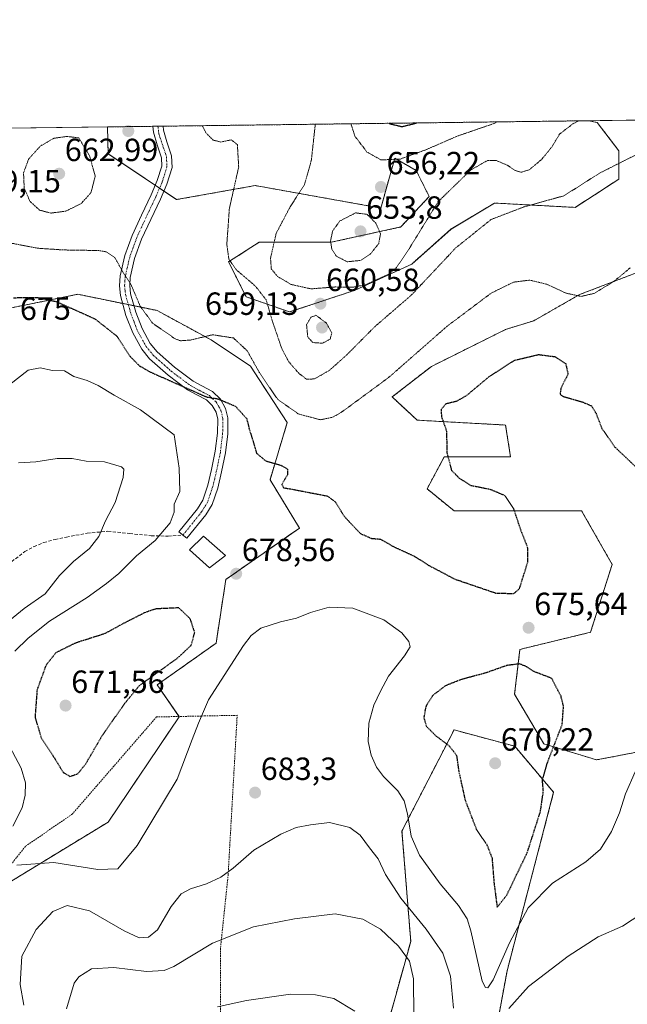
# Model space of a CAD drawing. Units: metres. Extents: x 586629 to 590059, y 4756740 to 4759097.
# Drawn here: x 587403 to 587592, y 4758790 to 4759097 of the extents above; entities that cross this region are included whole.
import ezdxf
from ezdxf.enums import TextEntityAlignment as Align

# ---------------------------------------------------------------- set-up
doc = ezdxf.new("R2010")
doc.units = ezdxf.units.M
doc.header["$MEASUREMENT"] = 0
for name, pattern in [('TRAZO_Y_PUNTO', [1, 0.5, -0.25, 0, -0.25]), ('TRAZOS', [0.75, 0.5, -0.25]), ('TRAZOS2', [0.375, 0.25, -0.125]), ('TRAZOSX2', [1.5, 1, -0.5])]:
    doc.linetypes.add(name, pattern=pattern)
for name, color, linetype, lineweight in [('Alambrada', 19, 'TRAZOS', 0), ('Arbolado forestal', 92, 'TRAZOS', 0), ('Arbolado forestal CxS', 92, 'Continuous', 0), ('Camino', 19, 'Continuous', 0), ('Camino Cxs', 19, 'Continuous', 0), ('Camino eje', 39, 'TRAZO_Y_PUNTO', 13), ('Carátula', 7, 'Continuous', 5), ('Comarca CxS', 133, 'Continuous', 0), ('Comunidad Autónoma CxS', 142, 'Continuous', 0), ('Curva de nivel maestra depresión', 36, 'TRAZOS2', 30), ('Curva de nivel normal', 36, 'Continuous', 0), ('Curva de nivel normal depresión', 36, 'TRAZOS2', 0), ('Edificación', 1, 'Continuous', 13), ('Edificación Cxs', 1, 'Continuous', 13), ('Entidad de ámbito territorial CxS', 92, 'Continuous', 0), ('Espacio natural protegido CxS', 2, 'Continuous', 0), ('Municipio CxS', 142, 'Continuous', 0), ('Pastizal CxS', 92, 'Continuous', 0), ('Provincia CxS', 1, 'Continuous', 0), ('Punto de cota en terreno', 7, 'Continuous', 0), ('Rótulo de curva de nivel directora', 19, 'Continuous', 0), ('Rótulo de punto de cota en terreno', 19, 'Continuous', 0), ('Senda', 19, 'TRAZOSX2', 0)]:
    doc.layers.add(name, color=color, linetype=linetype, lineweight=lineweight)
doc.styles.add('Arial', font='txt', dxfattribs={"height": 0.2})

# ---------------------------------------------------------------- blocks, each defined once
blk = doc.blocks.new('*U153')
at = {"layer": 'Arbolado forestal CxS', "color": 92, "linetype": 'Continuous', "lineweight": 0}
blk.add_polyline3d([(587589.59, 4759056.18, 664.22), (587589.59, 4759047.34, 665.94), (587575.99, 4759038.5, 665.7), (587563.07, 4759039.18, 664.92), (587550.83, 4759039.86, 663.88), (587537.23, 4759031.7, 663.06), (587524.98, 4759020.81, 661.71), (587507.3, 4759012.65, 660.09), (587486.9, 4759005.85, 662.42), (587473.3, 4759010.61, 666.34), (587467.86, 4759021.5, 664.88), (587477.38, 4759027.62, 661.37), (587499.82, 4759027.62, 654.84), (587521.58, 4759032.38, 657.39), (587530.43, 4759041.9, 658.93), (587526.34, 4759050.06, 656.33), (587519.69, 4759053.86, 654.18), (587515.35, 4759038.29, 655.74), (587476.19, 4759045.31, 663.44), (587451.63, 4759040.94, 667.95), (587430.27, 4759055.26, 667.13), (587430.09, 4759063.62, 667.82), (587580.22, 4759065.55, 660.39), (587582.79, 4759065.02, 661), (587589.59, 4759056.18, 664.22)], close=True, dxfattribs=at)
blk.add_polyline3d([(587596.71, 4758868.74, 679.66), (587582.65, 4758866.07, 677.59), (587566.22, 4758871.05, 674.05), (587557.05, 4758886.54, 673.73), (587558.72, 4758900.55, 675.45), (587580.75, 4758905.88, 677.27), (587587.5, 4758927.07, 678.62), (587577.98, 4758943.79, 678.92), (587538.18, 4758943.79, 672.01), (587529.76, 4758950.67, 673.18), (587535.12, 4758960.62, 674.89), (587555.79, 4758960.62, 677.07), (587554.26, 4758970.56, 676.68), (587526.7, 4758972.09, 674.37), (587518.86, 4758979.33, 671.16), (587531.1, 4758988.85, 671.28), (587554.26, 4759000.4, 672.55), (587563.07, 4759003.13, 672.6), (587577.35, 4759011.29, 669.59), (587594.82, 4759018, 670.32)], dxfattribs=at)
blk = doc.blocks.new('*U154')
at = {"layer": 'Arbolado forestal CxS', "color": 92, "linetype": 'Continuous', "lineweight": 0}
blk.add_polyline3d([(587378.95, 4759002.83, 673.78), (587420.85, 4759011.37, 673.62), (587445.22, 4759006.37, 668.28), (587445.57, 4759006.3, 668.18), (587462.41, 4758997.12, 670.48), (587474.66, 4758988.93, 670.4), (587486.14, 4758971.33, 671.14), (587480.78, 4758953.49, 675.61), (587489.96, 4758938.43, 677.31), (587467, 4758922.37, 678.24), (587463.94, 4758902.48, 677.43), (587445.57, 4758889.47, 675.84), (587452.46, 4758879.53, 679.05), (587430.26, 4758846.63, 677.32), (587398.88, 4758827.5, 680.48)], dxfattribs=at)
blk.add_polyline3d([(587518.51, 4758722.56, 702.64), (587491.92, 4758718.17, 704.23), (587499.83, 4758719.89, 703.76), (587524.66, 4758809.41, 688.14), (587521.93, 4758843.85, 680.69), (587538.17, 4758875.43, 674.17), (587557.15, 4758870.29, 672.49), (587569.24, 4758855.94, 675.59), (587554.72, 4758800.26, 681.35), (587542.3, 4758732.96, 699.18), (587545.9, 4758727.29, 700.92), (587538.16, 4758726.08, 701.15), (587538.09, 4758726.07, 701.15), (587518.51, 4758722.56, 702.64)], close=True, dxfattribs=at)
blk = doc.blocks.new('*U164')
at = {"layer": 'Curva de nivel normal depresión', "color": 36, "linetype": 'TRAZOS2', "lineweight": 0}
for points in [[(587459.64, 4759064, 665), (587460.77, 4759061.8, 665), (587463.02, 4759059.5, 665), (587465.43, 4759058.9, 665), (587468.69, 4759059.59, 665), (587470.6, 4759058.08, 665), (587471, 4759051.07, 665), (587468.1, 4759038.17, 665), (587467.3, 4759027.03, 665), (587467.93, 4759022.29, 665), (587470.36, 4759018.94, 665), (587476.23, 4759013.92, 665), (587479.57, 4759009.63, 665), (587481.54, 4759002.9, 665), (587484.42, 4758994.48, 665), (587486.6, 4758990.33, 665), (587489.71, 4758986.78, 665), (587492.14, 4758984.87, 665), (587494.63, 4758984.96, 665), (587499.33, 4758987.65, 665), (587504.76, 4758992.52, 665), (587513.44, 4759001.25, 665), (587524.94, 4759011.19, 665), (587538.68, 4759025.83, 665), (587549.73, 4759034.72, 665), (587559.91, 4759038.63, 665), (587572.43, 4759042.11, 665), (587583.77, 4759049.3, 665), (587597.1, 4759056, 665)], [(587459.64, 4759064, 665)]]:
    blk.add_polyline3d(points, dxfattribs=at)
blk = doc.blocks.new('*U173')
at = {"layer": 'Curva de nivel normal', "color": 36, "linetype": 'Continuous', "lineweight": 0}
for points in [[(587594.71, 4758862.29, 680), (587591.67, 4758855.5, 680), (587589.76, 4758849.56, 680), (587587.24, 4758843.75, 680), (587583.88, 4758838.15, 680), (587579.31, 4758834.19, 680), (587568.91, 4758827.6, 680), (587561.28, 4758819.89, 680), (587555.47, 4758809.01, 680), (587550.33, 4758797.37, 680), (587548.7, 4758794.96, 680), (587547.99, 4758794.99, 680), (587546.94, 4758797.03, 680), (587543.45, 4758812.72, 680), (587542.27, 4758816.43, 680), (587539.6, 4758820.66, 680), (587533.85, 4758827.38, 680), (587527.36, 4758836.35, 680), (587524.78, 4758842.26, 680), (587523.66, 4758849.2, 680), (587522.62, 4758853.32, 680), (587520.67, 4758856.43, 680), (587516.18, 4758860.9, 680), (587513.94, 4758863.83, 680), (587512.35, 4758867.5, 680), (587511.44, 4758871.83, 680), (587511.6, 4758877.5, 680), (587513.13, 4758883.17, 680), (587515.26, 4758887.5, 680), (587517.73, 4758892.17, 680), (587522.71, 4758898.5, 680), (587524.45, 4758901.38, 680), (587524.07, 4758903, 680), (587521.87, 4758905.76, 680), (587516.3, 4758909.82, 680), (587506.6, 4758913.41, 680), (587499.21, 4758913.68, 680), (587493.43, 4758912.08, 680), (587489, 4758910.34, 680), (587484.02, 4758909.19, 680), (587477.94, 4758907.19, 680), (587474.91, 4758904.91, 680), (587472.52, 4758901.76, 680), (587461.57, 4758884.83, 680), (587458.46, 4758877.5, 680), (587456.5, 4758872.38, 680), (587451.84, 4758860.01, 680), (587439.36, 4758839.33, 680), (587433.28, 4758832.09, 680), (587427.08, 4758831.84, 680), (587413.37, 4758834.04, 680), (587401.79, 4758833.2, 680)], [(587400.54, 4758845.35, 680), (587403.42, 4758851.05, 680), (587404.39, 4758855.02, 680), (587404.53, 4758858.93, 680), (587403.11, 4758863.51, 680), (587398.71, 4758871.88, 680)], [(587401.2, 4758899.95, 680), (587405.3, 4758904.03, 680), (587411.99, 4758909.32, 680), (587423.78, 4758916.7, 680), (587429.81, 4758921.14, 680), (587433.59, 4758924.2, 680), (587439.1, 4758929.79, 680), (587444.98, 4758934.52, 680), (587449.6, 4758940.08, 680), (587450.86, 4758943.38, 680), (587450.88, 4758945.83, 680), (587452.63, 4758949.87, 680), (587452.48, 4758957.14, 680), (587450.84, 4758967.5, 680), (587440.38, 4758975.28, 680), (587432.15, 4758979.88, 680), (587427.19, 4758982.92, 680), (587423.76, 4758984.49, 680), (587419.56, 4758985.72, 680), (587416.71, 4758987.44, 680), (587412.91, 4758987.61, 680), (587409.12, 4758988.41, 680), (587405.38, 4758987.68, 680), (587399.58, 4758983.24, 680)]]:
    blk.add_polyline3d(points, dxfattribs=at)
blk = doc.blocks.new('*U185')
at = {"layer": 'Curva de nivel normal', "color": 36, "linetype": 'Continuous', "lineweight": 0}
blk.add_polyline3d([(587464.43, 4758789, 695), (587473.46, 4758790.99, 695), (587487.21, 4758792.99, 695), (587494.95, 4758792.7, 695), (587500.64, 4758791.54, 695), (587507.28, 4758787.68, 695)], dxfattribs=at)
blk = doc.blocks.new('*U193')
at = {"layer": 'Curva de nivel normal', "color": 36, "linetype": 'Continuous', "lineweight": 0}
for points in [[(587402.34, 4758958.74, 685), (587407.74, 4758959.07, 685), (587414.43, 4758960.13, 685), (587419.1, 4758960.08, 685), (587423.42, 4758959.3, 685), (587429.14, 4758959.05, 685), (587434.43, 4758957.49, 685), (587435.16, 4758956.78, 685), (587435, 4758954.17, 685), (587432.48, 4758946.37, 685), (587429.41, 4758940.65, 685), (587427.36, 4758935.83, 685), (587424.5, 4758932.06, 685), (587419.43, 4758927.98, 685), (587415.1, 4758923.63, 685), (587410.61, 4758917.92, 685), (587404.13, 4758913.31, 685), (587397.2, 4758907.67, 685)], [(587404.01, 4758789.49, 685), (587402.89, 4758795.95, 685), (587403.4, 4758804.78, 685), (587407.8, 4758813.07, 685), (587413.07, 4758818.75, 685), (587417.48, 4758820.63, 685), (587424.43, 4758818.96, 685), (587435.24, 4758812.7, 685), (587439.99, 4758810.55, 685), (587442.91, 4758810.69, 685), (587445.66, 4758813.01, 685), (587449.92, 4758820.34, 685), (587453.02, 4758824.26, 685), (587455.97, 4758825.82, 685), (587460.91, 4758827.34, 685), (587465.41, 4758829.45, 685), (587469.23, 4758832.26, 685), (587475.71, 4758837.87, 685), (587484.14, 4758842.88, 685), (587488.94, 4758845, 685), (587493.39, 4758845.8, 685), (587499.34, 4758846.56, 685), (587505.65, 4758845, 685), (587508.87, 4758842.6, 685), (587511.81, 4758838.6, 685), (587514.52, 4758835.16, 685), (587516.78, 4758830.31, 685), (587521.57, 4758822.89, 685), (587529.46, 4758813.26, 685), (587534.68, 4758805.75, 685), (587537.02, 4758798.54, 685), (587538, 4758788.52, 685)], [(587555.31, 4758788.45, 685), (587561.4, 4758795.38, 685), (587573.77, 4758804.79, 685), (587583.1, 4758810.8, 685), (587590.77, 4758814.2, 685), (587596.77, 4758818.1, 685)]]:
    blk.add_polyline3d(points, dxfattribs=at)
blk = doc.blocks.new('*U199')
at = {"layer": 'Curva de nivel normal depresión', "color": 36, "linetype": 'TRAZOS2', "lineweight": 0}
for points in [[(587756.8, 4759067.82, 660), (587755.47, 4759063.52, 660), (587749.88, 4759054.75, 660), (587746.8, 4759049.54, 660), (587745.06, 4759044.41, 660), (587743.51, 4759035.81, 660), (587742.96, 4759027.9, 660), (587744.31, 4759020.78, 660), (587749.64, 4759009.9, 660), (587757.87, 4758999.96, 660), (587766.78, 4758992.63, 660), (587777.56, 4758988.01, 660), (587783.1, 4758987.21, 660), (587787.1, 4758988.7, 660), (587790.93, 4758991.53, 660), (587794.61, 4758994.56, 660), (587800.04, 4759001.48, 660), (587804.39, 4759008.43, 660), (587806.44, 4759016.11, 660), (587810.09, 4759037.73, 660), (587812.02, 4759051.08, 660), (587815.09, 4759065.1, 660), (587815.97, 4759068.59, 660)], [(587494.9, 4759064.45, 660), (587493.66, 4759053.17, 660), (587491.43, 4759045.42, 660), (587487.08, 4759038.71, 660), (587482.72, 4759030.46, 660), (587480.93, 4759022.65, 660), (587481.17, 4759019.32, 660), (587483.1, 4759016.96, 660), (587487.36, 4759014.44, 660), (587493.52, 4759013.07, 660), (587501.09, 4759013.66, 660), (587506.52, 4759013.58, 660), (587510.6, 4759014.33, 660), (587518.06, 4759017.8, 660), (587520.19, 4759019.69, 660), (587524.24, 4759025.7, 660), (587533.16, 4759040.22, 660), (587543.38, 4759050.17, 660), (587548.66, 4759053.17, 660), (587551.37, 4759053.11, 660), (587554.9, 4759051.63, 660), (587557.3, 4759050, 660), (587559.18, 4759049.46, 660), (587561.69, 4759050.28, 660), (587565.58, 4759053.54, 660), (587568.8, 4759057.54, 660), (587571.08, 4759061.38, 660), (587575.36, 4759064.65, 660), (587577.08, 4759065.51, 660)], [(587494.9, 4759064.45, 660)]]:
    blk.add_polyline3d(points, dxfattribs=at)
blk = doc.blocks.new('*U204')
at = {"layer": 'Curva de nivel normal depresión', "color": 36, "linetype": 'TRAZOS2', "lineweight": 0}
for points in [[(587506.02, 4759064.6, 655), (587507.23, 4759060.74, 655), (587511.01, 4759055.78, 655), (587515.41, 4759053.3, 655), (587521.43, 4759053.6, 655), (587529.33, 4759056.46, 655), (587539.34, 4759060.8, 655), (587550.9, 4759064.76, 655), (587551.49, 4759065.18, 655)], [(587506.02, 4759064.6, 655)]]:
    blk.add_polyline3d(points, dxfattribs=at)
blk = doc.blocks.new('*U211')
at = {"layer": 'Curva de nivel maestra depresión', "color": 36, "linetype": 'TRAZOS2', "lineweight": 30}
blk.add_polyline3d([(587400.73, 4759010.31, 675), (587408.26, 4759010.4, 675), (587414.03, 4759009.13, 675), (587421.49, 4759005.81, 675), (587426.18, 4759003.71, 675), (587433.02, 4758998.28, 675), (587437.03, 4758992.09, 675), (587439.99, 4758989.08, 675), (587443.29, 4758987.18, 675), (587460.95, 4758979.35, 675), (587464.46, 4758978.76, 675), (587469.96, 4758976.47, 675), (587473.5, 4758972.58, 675), (587474.3, 4758969.31, 675), (587475.47, 4758965.5, 675), (587476.57, 4758961.78, 675), (587479.42, 4758959.38, 675), (587484.27, 4758957.99, 675), (587486.26, 4758956.79, 675), (587486.24, 4758955.05, 675), (587484.44, 4758952.04, 675), (587485.01, 4758950.99, 675), (587487.06, 4758950.66, 675), (587498.68, 4758948.42, 675), (587501.14, 4758946.59, 675), (587503.96, 4758942.02, 675), (587508.96, 4758936.7, 675), (587512.46, 4758935.2, 675), (587515.23, 4758934.96, 675), (587519.25, 4758932.65, 675), (587525.88, 4758929.59, 675), (587530.08, 4758926.88, 675), (587538.38, 4758922.5, 675), (587551.22, 4758918.12, 675), (587556.82, 4758917.99, 675), (587558.56, 4758919.44, 675), (587561.22, 4758927.9, 675), (587561.14, 4758932.37, 675), (587559.12, 4758937.54, 675), (587556.8, 4758944.46, 675), (587554.1, 4758948.5, 675), (587549.65, 4758950.39, 675), (587543.55, 4758951.62, 675), (587539.89, 4758953.9, 675), (587537.49, 4758956.35, 675), (587536.02, 4758962.03, 675), (587535.95, 4758968.54, 675), (587534.38, 4758973.08, 675), (587534.22, 4758975.5, 675), (587535.69, 4758977.26, 675), (587539.15, 4758978.1, 675), (587542.2, 4758979.87, 675), (587549.1, 4758985.67, 675), (587557.1, 4758990.81, 675), (587564.55, 4758992.57, 675), (587569.61, 4758991.92, 675), (587573.01, 4758989.74, 675), (587573.72, 4758986.47, 675), (587571.49, 4758982.06, 675), (587571.23, 4758980.19, 675), (587572.2, 4758979.5, 675), (587578.42, 4758977.7, 675), (587581.08, 4758976.52, 675), (587582.46, 4758974.24, 675), (587584.27, 4758969.53, 675), (587588.27, 4758963.77, 675), (587595.93, 4758956.48, 675)], dxfattribs=at)
blk = doc.blocks.new('*U219')
at = {"layer": 'Curva de nivel maestra depresión', "color": 36, "linetype": 'TRAZOS2', "lineweight": 30}
for points in [[(587517.89, 4759064.75, 650), (587517.98, 4759064.66, 650), (587521.91, 4759063.72, 650), (587526.56, 4759064.86, 650)], [(587517.89, 4759064.75, 650)]]:
    blk.add_polyline3d(points, dxfattribs=at)
blk = doc.blocks.new('5PATER')
at = {"layer": 'Carátula', "linetype": 'Continuous', "lineweight": 5}
h = blk.add_hatch(color=250, dxfattribs=at)
edge = h.paths.add_edge_path()
edge.add_ellipse((0, 0.01), major_axis=(-1.33, -1.34), ratio=0.999422, start_angle=0, end_angle=360)

msp = doc.modelspace()

# ---------------------------------------------------------------- linework, layer by layer
at = {"layer": 'Alambrada', "color": 19, "linetype": 'TRAZOS', "lineweight": 0}
msp.add_polyline3d([(587397.25, 4758706.98, 711.08), (587466.05, 4758716.13, 704.62), (587465.34, 4758764.06, 698.75), (587465.34, 4758807.46, 690.97), (587467.71, 4758830.25, 685.39), (587470.53, 4758879.97, 683.93), (587445.37, 4758879.46, 680.24), (587419.13, 4758849.18, 677.83), (587404.48, 4758839.07, 689.08), (587392.31, 4758823.72, 696.31), (587390.26, 4758809.76, 688.07), (587386.23, 4758778.01, 690.98), (587388.85, 4758756.57, 701.56), (587397.25, 4758706.98, 711.08)], dxfattribs=at)
at = {"layer": 'Arbolado forestal', "color": 92, "linetype": 'TRAZOS', "lineweight": 0}
for points in [[(587430.09, 4759063.62, 667.82), (587444.22, 4759063.8, 667.84), (587445.82, 4759063.82, 667.64), (587447.43, 4759063.84, 667.27), (587580.22, 4759065.55, 660.39)], [(587580.22, 4759065.55, 660.39), (587582.79, 4759065.02, 661), (587589.59, 4759056.18, 664.22), (587589.59, 4759047.34, 665.94), (587575.99, 4759038.5, 665.7), (587563.07, 4759039.18, 664.92), (587550.83, 4759039.86, 663.88), (587537.22, 4759031.7, 663.06), (587524.98, 4759020.81, 661.71), (587507.3, 4759012.65, 660.09), (587486.9, 4759005.85, 662.42), (587473.3, 4759010.61, 666.34), (587467.85, 4759021.5, 664.88), (587477.38, 4759027.62, 661.37), (587499.82, 4759027.62, 654.84), (587521.58, 4759032.38, 657.39), (587530.42, 4759041.9, 658.93), (587526.34, 4759050.06, 656.33), (587519.69, 4759053.86, 654.18), (587515.35, 4759038.29, 655.74), (587476.19, 4759045.31, 663.44), (587451.63, 4759040.94, 667.95), (587447.66, 4759043.6, 668.28), (587446.31, 4759044.5, 668.32), (587444.97, 4759045.41, 668.42), (587430.27, 4759055.26, 667.13), (587430.09, 4759063.62, 667.82)], [(587596.71, 4758868.74, 679.66), (587582.65, 4758866.07, 677.59), (587566.22, 4758871.05, 674.05), (587557.05, 4758886.54, 673.73), (587558.72, 4758900.55, 675.45), (587580.75, 4758905.88, 677.27), (587587.5, 4758927.08, 678.62), (587577.98, 4758943.79, 678.92), (587538.18, 4758943.79, 672.01), (587529.76, 4758950.67, 673.18), (587535.12, 4758960.62, 674.89), (587555.79, 4758960.62, 677.07), (587554.26, 4758970.56, 676.68), (587526.7, 4758972.09, 674.37), (587518.86, 4758979.33, 671.16), (587531.1, 4758988.85, 671.28), (587554.26, 4759000.4, 672.55), (587563.07, 4759003.13, 672.6), (587577.35, 4759011.29, 669.59), (587594.82, 4759018, 670.32)], [(587378.95, 4759002.83, 673.78), (587420.85, 4759011.37, 673.62), (587434.82, 4759008.5, 671.26), (587436.58, 4759008.14, 670.86), (587438.34, 4759007.78, 670.31), (587445.21, 4759006.37, 668.28), (587445.57, 4759006.3, 668.18), (587462.41, 4758997.12, 670.48), (587474.66, 4758988.93, 670.4), (587486.14, 4758971.33, 671.14), (587480.78, 4758953.49, 675.61), (587489.96, 4758938.43, 677.31), (587467, 4758922.37, 678.24), (587463.94, 4758902.48, 677.43), (587445.57, 4758889.47, 675.84), (587452.41, 4758879.6, 679.04), (587452.46, 4758879.53, 679.05), (587430.26, 4758846.63, 677.32), (587398.88, 4758827.5, 680.48)], [(587491.92, 4758718.17, 704.23), (587499.83, 4758719.89, 703.76), (587524.66, 4758809.41, 688.14), (587521.93, 4758843.85, 680.69), (587538.17, 4758875.43, 674.17), (587557.15, 4758870.29, 672.49), (587569.24, 4758855.94, 675.59), (587554.72, 4758800.26, 681.35), (587542.3, 4758732.96, 699.18), (587545.9, 4758727.29, 700.92)]]:
    msp.add_polyline3d(points, dxfattribs=at)
at = {"layer": 'Camino', "color": 19, "linetype": 'Continuous', "lineweight": 0}
for points in [[(587460.74, 4758942.54, 677.44), (587454.85, 4758935.22, 678.32), (587452.37, 4758937.22, 678.9), (587458.13, 4758944.38, 677.83), (587459.82, 4758947.14, 677.4), (587461.38, 4758951.78, 676.67), (587462.54, 4758956.67, 676.32), (587463.71, 4758962.37, 676.28), (587464.4, 4758968.06, 676.34), (587464.46, 4758972.42, 676.07), (587463.93, 4758974.58, 675.9), (587462.73, 4758976.7, 675.57), (587460.94, 4758978.43, 675.32), (587457.96, 4758980, 675.61), (587455.05, 4758981.57, 675.25), (587448.98, 4758986.11, 674.08), (587443.21, 4758991.23, 672.93), (587440.75, 4758994.27, 672.57), (587437.98, 4758999.32, 673.01), (587435.85, 4759004.8, 671.8), (587434.14, 4759010.95, 671.08), (587433.81, 4759014.03, 670.72), (587434, 4759017.09, 670.33), (587435.48, 4759023.46, 669.49), (587437.77, 4759029.76, 668.77), (587440.71, 4759036.12, 668.52), (587443.66, 4759042.43, 668.57), (587445.61, 4759046.87, 668.27), (587446.99, 4759051.39, 667.81), (587446.91, 4759054.01, 667.67), (587445.58, 4759057.98, 667.72), (587444.43, 4759062.01, 667.82), (587444.22, 4759063.8, 667.84)], [(587447.43, 4759063.84, 667.27), (587447.57, 4759062.65, 667.28), (587448.63, 4759058.93, 667.35), (587450.09, 4759054.58, 667.58), (587450.2, 4759050.96, 667.79), (587448.61, 4759045.76, 668.1), (587446.57, 4759041.11, 668.42), (587443.6, 4759034.77, 668.36), (587440.73, 4759028.54, 668.75), (587438.55, 4759022.55, 669.19), (587437.17, 4759016.62, 669.71), (587437.01, 4759014.1, 669.98), (587437.29, 4759011.56, 670.17), (587438.89, 4759005.81, 670.6), (587440.88, 4759000.67, 671.47), (587443.41, 4758996.06, 671.84), (587445.53, 4758993.44, 672.25), (587451, 4758988.59, 673.17), (587456.78, 4758984.27, 674.06), (587459.46, 4758982.82, 674.52), (587462.83, 4758981.05, 674.67), (587465.29, 4758978.68, 674.92), (587466.93, 4758975.76, 675.17), (587467.66, 4758972.78, 675.48), (587467.59, 4758967.85, 675.74), (587466.87, 4758961.85, 675.92), (587465.66, 4758955.98, 676.03), (587464.45, 4758950.9, 676.36), (587462.73, 4758945.78, 676.93), (587460.74, 4758942.54, 677.44)], [(587444.22, 4759063.8, 667.84), (587447.43, 4759063.84, 667.27)]]:
    msp.add_polyline3d(points, dxfattribs=at)
at = {"layer": 'Camino Cxs', "color": 19, "linetype": 'Continuous', "lineweight": 0}
msp.add_polyline3d([(587460.74, 4758942.54, 677.44), (587454.85, 4758935.22, 678.32), (587452.37, 4758937.22, 678.9), (587458.13, 4758944.38, 677.83), (587459.82, 4758947.14, 677.4), (587461.38, 4758951.78, 676.67), (587462.54, 4758956.67, 676.32), (587463.71, 4758962.37, 676.28), (587464.4, 4758968.06, 676.34), (587464.46, 4758972.42, 676.07), (587463.93, 4758974.58, 675.9), (587462.73, 4758976.7, 675.57), (587460.94, 4758978.43, 675.32), (587457.96, 4758980, 675.61), (587455.05, 4758981.57, 675.25), (587448.98, 4758986.11, 674.08), (587443.21, 4758991.23, 672.93), (587440.75, 4758994.27, 672.57), (587437.98, 4758999.32, 673.01), (587435.85, 4759004.8, 671.8), (587434.14, 4759010.95, 671.08), (587433.81, 4759014.03, 670.72), (587434, 4759017.09, 670.33), (587435.48, 4759023.46, 669.49), (587437.77, 4759029.76, 668.77), (587440.71, 4759036.12, 668.52), (587443.66, 4759042.43, 668.57), (587445.61, 4759046.87, 668.27), (587446.99, 4759051.39, 667.81), (587446.91, 4759054.01, 667.67), (587445.58, 4759057.98, 667.72), (587444.43, 4759062.01, 667.82), (587444.22, 4759063.8, 667.84), (587447.43, 4759063.84, 667.27), (587447.57, 4759062.65, 667.28), (587448.63, 4759058.93, 667.35), (587450.09, 4759054.58, 667.58), (587450.2, 4759050.96, 667.79), (587448.61, 4759045.76, 668.1), (587446.57, 4759041.11, 668.42), (587443.6, 4759034.77, 668.36), (587440.73, 4759028.54, 668.75), (587438.55, 4759022.55, 669.19), (587437.17, 4759016.62, 669.71), (587437.01, 4759014.1, 669.98), (587437.29, 4759011.56, 670.17), (587438.89, 4759005.81, 670.6), (587440.88, 4759000.67, 671.47), (587443.41, 4758996.06, 671.84), (587445.53, 4758993.44, 672.25), (587451, 4758988.59, 673.17), (587456.78, 4758984.27, 674.06), (587459.46, 4758982.82, 674.52), (587462.83, 4758981.05, 674.67), (587465.29, 4758978.68, 674.92), (587466.93, 4758975.76, 675.17), (587467.66, 4758972.78, 675.48), (587467.59, 4758967.85, 675.74), (587466.87, 4758961.85, 675.92), (587465.66, 4758955.98, 676.03), (587464.45, 4758950.9, 676.36), (587462.73, 4758945.78, 676.93), (587460.74, 4758942.54, 677.44)], close=True, dxfattribs=at)
at = {"layer": 'Camino eje', "color": 39, "linetype": 'TRAZO_Y_PUNTO', "lineweight": 13}
msp.add_polyline3d([(587445.83, 4759063.82, 667.64), (587446.09, 4759061.46, 667.63), (587447.77, 4759056.47, 667.56), (587448.5, 4759054.3, 667.64), (587448.6, 4759051.18, 667.81), (587447.11, 4759046.32, 668.14), (587445.12, 4759041.77, 668.49), (587443.63, 4759038.6, 668.53), (587442.16, 4759035.45, 668.44), (587440.72, 4759032.33, 668.52), (587439.25, 4759029.15, 668.75), (587437.02, 4759023.01, 669.33), (587435.59, 4759016.86, 670.05), (587435.41, 4759014.07, 670.38), (587435.58, 4759012.53, 670.53), (587435.72, 4759011.26, 670.66), (587437.37, 4759005.31, 671.2), (587438.37, 4759002.74, 671.59), (587439.43, 4759000, 672.22), (587442.08, 4758995.17, 672.11), (587444.37, 4758992.34, 672.54), (587449.99, 4758987.35, 673.54), (587455.92, 4758982.92, 674.55), (587458.71, 4758981.41, 675), (587460.2, 4758980.63, 675.02), (587461.89, 4758979.74, 674.93), (587462.78, 4758978.88, 675.02), (587464.01, 4758977.69, 675.19), (587464.83, 4758976.23, 675.4), (587465.43, 4758975.17, 675.47), (587466.06, 4758972.6, 675.63), (587466, 4758967.96, 675.95), (587465.64, 4758964.96, 676.05), (587465.29, 4758962.11, 676.09), (587464.69, 4758959.18, 676.11), (587464.1, 4758956.33, 676.18), (587463.52, 4758953.88, 676.27), (587462.92, 4758951.34, 676.51), (587461.28, 4758946.46, 677.1), (587460.28, 4758944.84, 677.4), (587459.44, 4758943.46, 677.61), (587453.61, 4758936.22, 678.57)], dxfattribs=at)
at = {"layer": 'Comarca CxS', "color": 133, "linetype": 'Continuous', "lineweight": 0}
msp.add_polyline3d([(586656.94, 4757023.19, 981.74), (586631.23, 4759053.33, 753.31), (590028.65, 4759097.08, 719.84)], dxfattribs=at)
msp.add_polyline3d([(586656.94, 4757023.19, 981.74), (586631.23, 4759053.33, 753.31), (590028.65, 4759097.08, 719.84)], dxfattribs=at)
at = {"layer": 'Comunidad Autónoma CxS', "color": 142, "linetype": 'Continuous', "lineweight": 0}
msp.add_polyline3d([(590059.09, 4756783.64, 852.98), (586660.53, 4756739.91, 1009.85), (586656.94, 4757023.19, 981.74), (586631.23, 4759053.33, 753.31), (588076.21, 4759071.94, 676.87), (590028.65, 4759097.08, 719.84), (590031.76, 4758861.02, 761.89), (590051.29, 4757376.42, 790.63), (590059.09, 4756783.64, 852.98)], close=True, dxfattribs=at)
msp.add_polyline3d([(590059.09, 4756783.64, 852.98), (586660.53, 4756739.91, 1009.85), (586656.94, 4757023.19, 981.74), (586631.23, 4759053.33, 753.31), (588076.21, 4759071.94, 676.87), (590028.65, 4759097.08, 719.84), (590031.76, 4758861.02, 761.89), (590051.29, 4757376.42, 790.63), (590059.09, 4756783.64, 852.98)], close=True, dxfattribs=at)
at = {"layer": 'Curva de nivel maestra depresión', "color": 36, "linetype": 'TRAZOS2', "lineweight": 30}
for points in [[(587418.37, 4758860.92, 675), (587420.79, 4758861.69, 675), (587423.3, 4758864.83, 675), (587428.54, 4758873.82, 675), (587435.56, 4758883.82, 675), (587440.02, 4758889.25, 675), (587451.96, 4758897.86, 675), (587456.2, 4758901.83, 675), (587457.29, 4758905.83, 675), (587455.88, 4758910.1, 675), (587452.32, 4758913.5, 675), (587445.27, 4758913.19, 675), (587441.89, 4758912.11, 675), (587434.84, 4758908.52, 675), (587429.27, 4758905.46, 675), (587420.1, 4758902.53, 675), (587414.03, 4758899.53, 675), (587410.92, 4758895.66, 675), (587408.1, 4758887.89, 675), (587407.47, 4758879.35, 675), (587409.39, 4758872.99, 675), (587413.5, 4758866.69, 675), (587416.26, 4758862.16, 675), (587418.37, 4758860.92, 675)], [(587551.62, 4758820.06, 675), (587554.61, 4758823.81, 675), (587561.03, 4758837.17, 675), (587565.14, 4758850.02, 675), (587566.04, 4758856.27, 675), (587565.75, 4758859.69, 675), (587567.29, 4758865.17, 675), (587571.91, 4758877.08, 675), (587572.33, 4758882.76, 675), (587571.55, 4758885.89, 675), (587568.65, 4758891.5, 675), (587563.05, 4758893.65, 675), (587560.8, 4758895.13, 675), (587558.73, 4758896.01, 675), (587554.77, 4758895.56, 675), (587548.43, 4758893.31, 675), (587540.2, 4758891.06, 675), (587535.49, 4758889.19, 675), (587531.53, 4758886.17, 675), (587529.34, 4758882.64, 675), (587528.75, 4758879.2, 675), (587529.55, 4758876.52, 675), (587532.59, 4758873.5, 675), (587536.68, 4758870.44, 675), (587538.95, 4758867.46, 675), (587539.64, 4758862.54, 675), (587541.62, 4758853.5, 675), (587545.11, 4758844.48, 675), (587548.45, 4758839.51, 675), (587550.02, 4758835.42, 675), (587550.64, 4758827.63, 675), (587551.62, 4758820.06, 675)]]:
    msp.add_polyline3d(points, dxfattribs=at)
at = {"layer": 'Curva de nivel normal', "color": 36, "linetype": 'Continuous', "lineweight": 0}
msp.add_polyline3d([(587525.68, 4758786.17, 690), (587525.48, 4758797.76, 690), (587524.23, 4758803.22, 690), (587520.82, 4758807.92, 690), (587515.28, 4758813.18, 690), (587509.73, 4758816.34, 690), (587501.1, 4758818, 690), (587488.38, 4758816.5, 690), (587475.6, 4758813.95, 690), (587462.86, 4758808.88, 690), (587450.81, 4758801.6, 690), (587447.79, 4758800.37, 690), (587442.2, 4758799.98, 690), (587432.1, 4758801.24, 690), (587425.05, 4758800.86, 690), (587421.15, 4758798.4, 690), (587419.64, 4758796.39, 690), (587417.33, 4758788.38, 690)], dxfattribs=at)
at = {"layer": 'Curva de nivel normal depresión', "color": 36, "linetype": 'TRAZOS2', "lineweight": 0}
for points in [[(587412.38, 4759036.7, 665), (587417.11, 4759037.35, 665), (587421.83, 4759039.65, 665), (587424.91, 4759043.08, 665), (587426.26, 4759048.23, 665), (587424.46, 4759054.63, 665), (587421.1, 4759060.21, 665), (587417.42, 4759060.64, 665), (587413.31, 4759060.06, 665), (587409.09, 4759057.59, 665), (587405.48, 4759053.58, 665), (587403.89, 4759049.28, 665), (587404.1, 4759044.41, 665), (587405.94, 4759040.34, 665), (587408.9, 4759037.64, 665), (587412.38, 4759036.7, 665)], [(587504.84, 4759021.53, 655), (587509, 4759021.93, 655), (587512.04, 4759023.88, 655), (587514.69, 4759027.23, 655), (587515.23, 4759030.29, 655), (587513.75, 4759033.6, 655), (587511.1, 4759036.32, 655), (587507.48, 4759036.79, 655), (587502.59, 4759034.26, 655), (587500.32, 4759031.22, 655), (587499.65, 4759028.05, 655), (587500.03, 4759025.51, 655), (587501.49, 4759023.25, 655), (587504.84, 4759021.53, 655)], [(587399.38, 4759027.46, 670), (587408.31, 4759025.76, 670), (587416.15, 4759025.22, 670), (587427.27, 4759025.04, 670), (587429.7, 4759024.64, 670), (587432.39, 4759022.81, 670), (587434.96, 4759018.19, 670), (587437.3, 4759014.66, 670), (587440.29, 4759007.64, 670), (587444.14, 4759002.36, 670), (587451.08, 4758997.54, 670), (587452.82, 4758996.87, 670), (587455.93, 4758997.08, 670), (587462.89, 4758998.75, 670), (587469.36, 4758997.74, 670), (587473.65, 4758993.74, 670), (587477.46, 4758986.96, 670), (587483.17, 4758978.59, 670), (587489.62, 4758974.02, 670), (587496.56, 4758972.21, 670), (587500.39, 4758973.02, 670), (587503.12, 4758974.6, 670), (587517.77, 4758985.4, 670), (587536.1, 4759001.48, 670), (587549.75, 4759011.74, 670), (587556.79, 4759015.18, 670), (587561.82, 4759015.79, 670), (587567.2, 4759014.48, 670), (587572.93, 4759011.79, 670), (587577.75, 4759010.7, 670), (587581.83, 4759011.64, 670), (587588.03, 4759015.38, 670), (587593.26, 4759019.73, 670)], [(587497.16, 4758996.09, 660), (587499.53, 4758997.39, 660), (587500.03, 4758999.3, 660), (587498.38, 4759002.39, 660), (587495.1, 4759004.83, 660), (587493.51, 4759004.19, 660), (587492.18, 4759001.92, 660), (587492.53, 4758998.05, 660), (587494.13, 4758996.31, 660), (587497.16, 4758996.09, 660)]]:
    msp.add_polyline3d(points, dxfattribs=at)
at = {"layer": 'Edificación', "color": 1, "linetype": 'Continuous', "lineweight": 13}
msp.add_polyline3d([(587466.87, 4758929.8, 679.5), (587461.87, 4758925.96, 686.71), (587455.67, 4758931.59, 680.13), (587460.01, 4758935.88, 680.62), (587466.87, 4758929.8, 679.5)], dxfattribs=at)
at = {"layer": 'Edificación Cxs', "color": 1, "linetype": 'Continuous', "lineweight": 13}
msp.add_polyline3d([(587466.87, 4758929.8, 679.5), (587461.87, 4758925.96, 686.71), (587455.67, 4758931.59, 680.13), (587460.01, 4758935.88, 680.62), (587466.87, 4758929.8, 679.5)], close=True, dxfattribs=at)
at = {"layer": 'Entidad de ámbito territorial CxS', "color": 92, "linetype": 'Continuous', "lineweight": 0}
msp.add_polyline3d([(586631.23, 4759053.33, 753.31), (588076.21, 4759071.94, 676.87), (588070.87, 4759026.99, 675.45), (588063.6, 4759001.08, 679.06), (588054.39, 4758975.84, 676.26), (588046, 4758951.91, 676.22), (588036.65, 4758924.26, 685.13), (588029.28, 4758903.05, 687.86), (588027.29, 4758883.62, 692.96), (588025.44, 4758861.28, 699.51), (588020.32, 4758840.23, 699.32), (588017.8, 4758829.89, 697.3), (588014.88, 4758822.75, 696.74), (588005.85, 4758800.71, 693.98), (587995.16, 4758782.52, 693.69), (587983.27, 4758762.75, 693.05), (587968.96, 4758743.12, 692.88), (587951.42, 4758716.59, 698.53), (587935.85, 4758691.43, 702.8), (587919.27, 4758653, 706.28), (587902.4, 4758615.06, 701.16), (587875.73, 4758574.16, 712.37)], dxfattribs=at)
msp.add_polyline3d([(586631.23, 4759053.33, 753.31), (588076.21, 4759071.94, 676.87), (588070.87, 4759026.99, 675.45), (588063.6, 4759001.08, 679.06), (588054.39, 4758975.84, 676.26), (588046, 4758951.91, 676.22), (588036.65, 4758924.26, 685.13), (588029.28, 4758903.05, 687.86), (588027.29, 4758883.62, 692.96), (588025.44, 4758861.28, 699.51), (588020.32, 4758840.23, 699.32), (588017.8, 4758829.89, 697.3), (588014.88, 4758822.75, 696.74), (588005.85, 4758800.71, 693.98), (587995.16, 4758782.52, 693.69), (587983.27, 4758762.75, 693.05), (587968.96, 4758743.12, 692.88), (587951.42, 4758716.59, 698.53), (587935.85, 4758691.43, 702.8), (587919.27, 4758653, 706.28), (587902.4, 4758615.06, 701.16), (587875.73, 4758574.16, 712.37)], dxfattribs=at)
at = {"layer": 'Espacio natural protegido CxS', "color": 2, "linetype": 'Continuous', "lineweight": 0}
msp.add_polyline3d([(590059.09, 4756783.64, 852.98), (586660.53, 4756739.91, 1009.85), (586631.23, 4759053.33, 753.31), (590028.65, 4759097.08, 719.84), (590059.09, 4756783.64, 852.98)], close=True, dxfattribs=at)
msp.add_polyline3d([(590059.09, 4756783.64, 852.98), (586660.53, 4756739.91, 1009.85), (586631.23, 4759053.33, 753.31), (590028.65, 4759097.08, 719.84), (590059.09, 4756783.64, 852.98)], close=True, dxfattribs=at)
at = {"layer": 'Municipio CxS', "color": 142, "linetype": 'Continuous', "lineweight": 0}
msp.add_polyline3d([(586656.94, 4757023.19, 981.74), (586631.23, 4759053.33, 753.31), (590028.65, 4759097.08, 719.84)], dxfattribs=at)
msp.add_polyline3d([(586656.94, 4757023.19, 981.74), (586631.23, 4759053.33, 753.31), (590028.65, 4759097.08, 719.84)], dxfattribs=at)
at = {"layer": 'Pastizal CxS', "color": 92, "linetype": 'Continuous', "lineweight": 0}
for points in [[(587358.27, 4759062.69, 672.49), (587430.09, 4759063.62, 667.82), (587430.27, 4759055.26, 667.13), (587451.63, 4759040.94, 667.95), (587476.19, 4759045.31, 663.44), (587515.35, 4759038.29, 655.74), (587519.69, 4759053.86, 654.18), (587526.34, 4759050.06, 656.33), (587530.43, 4759041.9, 658.93), (587521.58, 4759032.38, 657.39), (587499.82, 4759027.62, 654.84), (587477.38, 4759027.62, 661.37), (587467.85, 4759021.5, 664.88), (587473.3, 4759010.61, 666.34), (587486.9, 4759005.85, 662.42), (587507.3, 4759012.65, 660.09), (587524.98, 4759020.81, 661.71), (587537.23, 4759031.7, 663.06), (587550.83, 4759039.86, 663.88), (587563.07, 4759039.18, 664.92), (587575.99, 4759038.5, 665.7), (587589.59, 4759047.34, 665.94), (587589.59, 4759056.18, 664.22), (587582.79, 4759065.02, 661), (587580.22, 4759065.55, 660.39), (587602.09, 4759065.83, 662.7)], [(587580.22, 4759065.55, 660.39), (587582.79, 4759065.02, 661), (587589.59, 4759056.18, 664.22), (587589.59, 4759047.34, 665.94), (587575.99, 4759038.5, 665.7), (587563.07, 4759039.18, 664.92), (587550.83, 4759039.86, 663.88), (587537.22, 4759031.7, 663.06), (587524.98, 4759020.81, 661.71), (587507.3, 4759012.65, 660.09), (587486.9, 4759005.85, 662.42), (587473.3, 4759010.61, 666.34), (587467.85, 4759021.5, 664.88), (587477.38, 4759027.62, 661.37), (587499.82, 4759027.62, 654.84), (587521.58, 4759032.38, 657.39), (587530.42, 4759041.9, 658.93), (587526.34, 4759050.06, 656.33), (587519.69, 4759053.86, 654.18), (587515.35, 4759038.29, 655.74), (587476.19, 4759045.31, 663.44), (587451.63, 4759040.94, 667.95), (587447.66, 4759043.6, 668.28), (587446.31, 4759044.5, 668.32), (587444.97, 4759045.41, 668.42), (587430.27, 4759055.26, 667.13), (587430.09, 4759063.62, 667.82)], [(587580.22, 4759065.55, 660.39), (587602.09, 4759065.83, 662.7)], [(587358.27, 4759062.69, 672.49), (587430.09, 4759063.62, 667.82)], [(587594.82, 4759018, 670.32), (587577.35, 4759011.29, 669.59), (587563.07, 4759003.13, 672.6), (587554.26, 4759000.4, 672.55), (587531.1, 4758988.85, 671.28), (587518.86, 4758979.33, 671.16), (587526.7, 4758972.09, 674.37), (587554.26, 4758970.56, 676.68), (587555.79, 4758960.62, 677.07), (587535.12, 4758960.62, 674.89), (587529.76, 4758950.67, 673.18), (587538.18, 4758943.79, 672.01), (587577.98, 4758943.79, 678.92), (587587.5, 4758927.07, 678.62), (587580.75, 4758905.88, 677.27), (587558.72, 4758900.55, 675.45), (587557.05, 4758886.54, 673.73), (587566.22, 4758871.05, 674.05), (587582.65, 4758866.07, 677.59), (587596.71, 4758868.74, 679.66)], [(587596.71, 4758868.74, 679.66), (587582.65, 4758866.07, 677.59), (587566.22, 4758871.05, 674.05), (587557.05, 4758886.54, 673.73), (587558.72, 4758900.55, 675.45), (587580.75, 4758905.88, 677.27), (587587.5, 4758927.08, 678.62), (587577.98, 4758943.79, 678.92), (587538.18, 4758943.79, 672.01), (587529.76, 4758950.67, 673.18), (587535.12, 4758960.62, 674.89), (587555.79, 4758960.62, 677.07), (587554.26, 4758970.56, 676.68), (587526.7, 4758972.09, 674.37), (587518.86, 4758979.33, 671.16), (587531.1, 4758988.85, 671.28), (587554.26, 4759000.4, 672.55), (587563.07, 4759003.13, 672.6), (587577.35, 4759011.29, 669.59), (587594.82, 4759018, 670.32)], [(587398.88, 4758827.5, 680.48), (587430.26, 4758846.63, 677.32), (587452.46, 4758879.53, 679.05), (587445.57, 4758889.47, 675.84), (587463.94, 4758902.48, 677.43), (587467, 4758922.37, 678.24), (587489.96, 4758938.43, 677.31), (587480.78, 4758953.49, 675.61), (587486.14, 4758971.33, 671.14), (587474.66, 4758988.93, 670.4), (587462.41, 4758997.12, 670.48), (587445.57, 4759006.3, 668.18), (587445.22, 4759006.37, 668.28), (587420.85, 4759011.37, 673.62), (587378.95, 4759002.83, 673.78)], [(587378.95, 4759002.83, 673.78), (587420.85, 4759011.37, 673.62), (587434.82, 4759008.5, 671.26), (587436.58, 4759008.14, 670.86), (587438.34, 4759007.78, 670.31), (587445.21, 4759006.37, 668.28), (587445.57, 4759006.3, 668.18), (587462.41, 4758997.12, 670.48), (587474.66, 4758988.93, 670.4), (587486.14, 4758971.33, 671.14), (587480.78, 4758953.49, 675.61), (587489.96, 4758938.43, 677.31), (587467, 4758922.37, 678.24), (587463.94, 4758902.48, 677.43), (587445.57, 4758889.47, 675.84), (587452.41, 4758879.6, 679.04), (587452.46, 4758879.53, 679.05), (587430.26, 4758846.63, 677.32), (587398.88, 4758827.5, 680.48)], [(587491.92, 4758718.17, 704.23), (587499.83, 4758719.89, 703.76), (587524.66, 4758809.41, 688.14), (587521.93, 4758843.85, 680.69), (587538.17, 4758875.43, 674.17), (587557.15, 4758870.29, 672.49), (587569.24, 4758855.94, 675.59), (587554.72, 4758800.26, 681.35), (587542.3, 4758732.96, 699.18), (587545.9, 4758727.29, 700.92)], [(587542.3, 4758732.96, 699.18), (587554.72, 4758800.26, 681.35), (587569.24, 4758855.94, 675.59), (587557.15, 4758870.29, 672.49), (587538.17, 4758875.43, 674.17), (587521.93, 4758843.85, 680.69), (587524.66, 4758809.41, 688.14), (587499.83, 4758719.89, 703.76)]]:
    msp.add_polyline3d(points, dxfattribs=at)
at = {"layer": 'Provincia CxS', "color": 1, "linetype": 'Continuous', "lineweight": 0}
msp.add_polyline3d([(590059.09, 4756783.64, 852.98), (586660.53, 4756739.91, 1009.85), (586631.23, 4759053.33, 753.31), (590028.65, 4759097.08, 719.84), (590059.09, 4756783.64, 852.98)], close=True, dxfattribs=at)
msp.add_polyline3d([(590059.09, 4756783.64, 852.98), (586660.53, 4756739.91, 1009.85), (586631.23, 4759053.33, 753.31), (590028.65, 4759097.08, 719.84), (590059.09, 4756783.64, 852.98)], close=True, dxfattribs=at)
at = {"layer": 'Senda', "color": 19, "linetype": 'TRAZOSX2', "lineweight": 0}
msp.add_polyline3d([(587400.21, 4758927.95, 690.36), (587404.3, 4758931.07, 689.57), (587407.16, 4758932.64, 689.12), (587410.19, 4758933.89, 688.78), (587413.73, 4758934.87, 688.07), (587417.29, 4758935.62, 687.35), (587423.74, 4758936.8, 685.9), (587430.22, 4758937.41, 684.14), (587437.03, 4758936.7, 682.33), (587443.71, 4758936.04, 680.63), (587449.01, 4758935.87, 679.35), (587453.61, 4758936.22, 678.57)], dxfattribs=at)

# ---------------------------------------------------------------- block references
at = {"layer": 'Arbolado forestal CxS', "color": 92, "linetype": 'Continuous', "lineweight": 0}
for name in ['*U153', '*U154']:
    msp.add_blockref(name, (0, 0), dxfattribs=at)
at = {"layer": 'Curva de nivel maestra depresión', "color": 36, "linetype": 'TRAZOS2', "lineweight": 30}
for name in ['*U211', '*U219']:
    msp.add_blockref(name, (0, 0), dxfattribs=at)
at = {"layer": 'Curva de nivel normal', "color": 36, "linetype": 'Continuous', "lineweight": 0}
for name in ['*U185', '*U193', '*U173']:
    msp.add_blockref(name, (0, 0), dxfattribs=at)
at = {"layer": 'Curva de nivel normal depresión', "color": 36, "linetype": 'TRAZOS2', "lineweight": 0}
for name in ['*U164', '*U199', '*U204']:
    msp.add_blockref(name, (0, 0), dxfattribs=at)
at = {"layer": 'Punto de cota en terreno', "linetype": 'Continuous', "lineweight": 0}
for p in [(587436.57, 4759062.31, 669.13), (587415, 4759049, 662.99), (587515.37, 4759044.86, 656.22), (587509, 4759031, 653.8), (587496.49, 4759008.43, 660.58), (587497, 4759001, 659.13), (587470.22, 4758924.15, 678.56), (587561.42, 4758907.29, 675.64), (587417, 4758883, 671.56), (587551, 4758865, 670.22), (587476.12, 4758855.84, 683.3)]:
    msp.add_blockref('5PATER', p, dxfattribs=at)

# ---------------------------------------------------------------- texts
at = {"layer": 'Rótulo de curva de nivel directora', "color": 19, "linetype": 'Continuous', "lineweight": 0, "style": 'Arial'}
msp.add_text('675', height=7, rotation=0.6848, dxfattribs=at).set_placement((587410.69, 4759006.9), align=Align.MIDDLE_CENTER)
at = {"layer": 'Rótulo de punto de cota en terreno', "color": 19, "linetype": 'Continuous', "lineweight": 0, "style": 'Arial'}
for s, p in [('662,99', (587416.76, 4759050.76)), ('656,22', (587517.13, 4759046.62)), ('669,15', (587386.38, 4759041)), ('653,8', (587510.76, 4759032.76)), ('660,58', (587498.25, 4759010.19)), ('659,13', (587460.49, 4759002.76)), ('678,56', (587471.98, 4758925.91)), ('675,64', (587563.18, 4758909.05)), ('671,56', (587418.76, 4758884.76)), ('670,22', (587552.76, 4758866.76)), ('683,3', (587477.88, 4758857.6))]:
    msp.add_text(s, height=7, dxfattribs=at).set_placement(p, align=Align.BOTTOM_LEFT)

doc.saveas('drawing.dxf')
